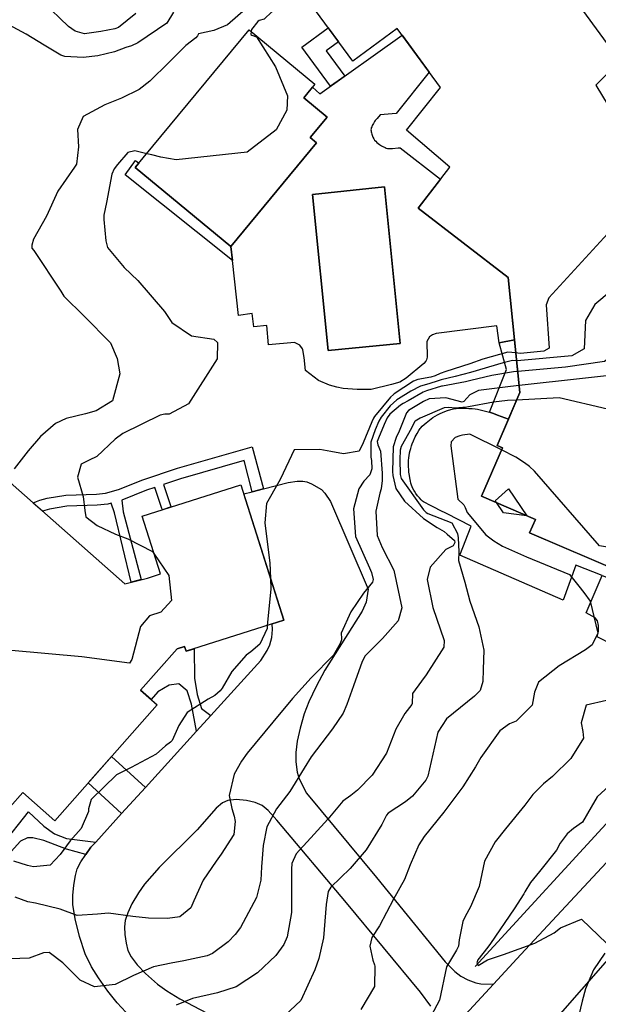
# Model space of a CAD drawing. Units: inches. Extents: x 1267759 to 1273759, y 465455 to 469455.
# Drawn here: x 1272557 to 1272732, y 466134 to 466431 of the extents above; entities that cross this region are included whole.
import ezdxf

# ---------------------------------------------------------------- set-up
doc = ezdxf.new("R2010")
doc.units = ezdxf.units.IN
doc.header["$MEASUREMENT"] = 0
for name, color, linetype, true_color in [('BLDG-Footprint', 7, 'Continuous', 0xd3fafd), ('CULTRL-Pad', 7, 'Continuous', 0xd3fafd), ('CULTRL-Swimming Pool in Ground', 7, 'Continuous', 0xd3fafd), ('HYDRO-Canal', 7, 'Continuous', 0x27fa89), ('TRANS-Driveway', 7, 'Continuous', 0x7bfa15), ('TRANS-Non Street Sidewalk', 7, 'Continuous', 0x7bfa15), ('TRANS-Road', 7, 'Continuous', 0x7bfa15), ('Undefined', 7, 'Continuous', 0x27fa89)]:
    doc.layers.add(name, color=color, linetype=linetype, true_color=true_color)

msp = doc.modelspace()

# ---------------------------------------------------------------- linework, layer by layer
at = {"layer": 'BLDG-Footprint'}
for points in [[(1272740.62, 466263.82), (1272711.25, 466276.44), (1272712.99, 466280.48), (1272696.76, 466287.46), (1272703.03, 466302.05), (1272701.41, 466302.74), (1272708.31, 466318.8), (1272704.76, 466353.48), (1272677.62, 466374.36), (1272687.15, 466386.74), (1272674.04, 466397.9), (1272684.35, 466410.78), (1272671.31, 466428.57), (1272657.85, 466418.7), (1272639.58, 466443.62)], [(1272725.28, 466436.68), (1272738.46, 466418.7), (1272731.24, 466411.48), (1272734.96, 466405.38)], [(1272543.98, 466300.77), (1272589.1, 466261.01), (1272595.92, 466262.79), (1272599.8, 466264.03), (1272594.27, 466281.44), (1272624.09, 466290.91), (1272637.07, 466250.06), (1272607.61, 466240.7), (1272607.14, 466242.18), (1272604.83, 466241.45), (1272593.84, 466228.97), (1272598.82, 466224.58), (1272567.96, 466189.55), (1272558.26, 466198.1), (1272554.36, 466193.67)]]:
    msp.add_lwpolyline(points, dxfattribs=at)
msp.add_lwpolyline([(1272646.96, 466394.1), (1272621.1, 466362.81), (1272592.25, 466386.66), (1272626.57, 466428.19), (1272646.46, 466411.76), (1272643.06, 466407.65), (1272650.14, 466401.8), (1272645.06, 466395.66)], close=True, dxfattribs=at)
at = {"layer": 'CULTRL-Pad'}
msp.add_lwpolyline([(1272733.12, 466263.59), (1272725.18, 466266.66), (1272721.37, 466256.09), (1272690.2, 466269.73), (1272693.62, 466278.45), (1272686.19, 466282.23), (1272684.29, 466283.2), (1272682.52, 466284.1), (1272680.91, 466284.88), (1272679.84, 466285.44), (1272679.21, 466285.82), (1272678.93, 466286.01), (1272678.69, 466286.2), (1272678.46, 466286.42), (1272677.96, 466286.95), (1272677.44, 466287.59), (1272676.93, 466288.28), (1272676.46, 466288.99), (1272676.26, 466289.34), (1272675.91, 466289.99), (1272675.78, 466290.29), (1272675.61, 466290.79), (1272675.44, 466291.37), (1272675.28, 466292), (1272675.08, 466293.01), (1272674.97, 466293.7), (1272674.83, 466294.72), (1272674.75, 466295.66), (1272674.72, 466296.22), (1272674.71, 466297.11), (1272674.73, 466298.13), (1272674.79, 466299.11), (1272674.85, 466299.66), (1272675.02, 466300.54), (1272675.19, 466301.22), (1272675.38, 466301.92), (1272675.6, 466302.63), (1272675.82, 466303.29), (1272676.16, 466304.15), (1272676.74, 466305.37), (1272677.27, 466306.39), (1272677.85, 466307.35), (1272678.22, 466307.89), (1272678.4, 466308.12), (1272678.84, 466308.61), (1272679.39, 466309.13), (1272680, 466309.66), (1272681.01, 466310.46), (1272682.07, 466311.21), (1272682.77, 466311.66), (1272683.45, 466312.05), (1272684.07, 466312.36), (1272685.19, 466312.84), (1272686.5, 466313.33), (1272687.46, 466313.63), (1272688.29, 466313.83), (1272689.06, 466313.93), (1272689.95, 466313.99), (1272690.92, 466314.02), (1272691.93, 466314.02), (1272692.94, 466313.98), (1272693.9, 466313.92), (1272694.79, 466313.83), (1272695.55, 466313.72), (1272696.3, 466313.57), (1272697.09, 466313.38), (1272697.93, 466313.15), (1272699.1, 466312.79), (1272700.32, 466312.39), (1272701.59, 466311.96), (1272704.86, 466310.77), (1272701.41, 466302.74), (1272703.03, 466302.05), (1272696.76, 466287.46), (1272712.99, 466280.48), (1272711.25, 466276.44), (1272739.46, 466264.32)], dxfattribs=at)
for points in [[(1272680.95, 466415.43, 0), (1272670.99, 466402.91, 0), (1272666.14, 466402.5, 0), (1272665.19, 466401.45, 0), (1272664.66, 466400.81, 0), (1272664.44, 466400.53, 0), (1272664.09, 466399.97, 0), (1272663.74, 466399.27, 0), (1272663.59, 466398.92, 0), (1272663.47, 466398.59, 0), (1272663.4, 466398.29, 0), (1272663.37, 466398.03, 0), (1272663.38, 466397.74, 0), (1272663.42, 466397.42, 0), (1272663.49, 466397.09, 0), (1272663.58, 466396.75, 0), (1272663.81, 466396.09, 0), (1272663.93, 466395.79, 0), (1272664.19, 466395.28, 0), (1272664.44, 466394.93, 0), (1272664.78, 466394.56, 0), (1272665.16, 466394.18, 0), (1272665.55, 466393.85, 0), (1272665.9, 466393.58, 0), (1272666.19, 466393.39, 0), (1272666.54, 466393.18, 0), (1272666.92, 466392.99, 0), (1272667.6, 466392.67, 0), (1272667.98, 466392.53, 0), (1272668.39, 466392.41, 0), (1272668.72, 466392.37, 0), (1272669.12, 466392.37, 0), (1272669.83, 466392.41, 0), (1272671.53, 466392.55, 0), (1272672.19, 466392.55, 0), (1272684.36, 466383.11, 0), (1272677.62, 466374.36, 0), (1272704.76, 466353.48, 0), (1272706.69, 466334.63, 0), (1272702.09, 466333.76, 0), (1272701.31, 466338.86, 0), (1272683.03, 466336.59, 0), (1272681.97, 466336.2, 0), (1272681.01, 466335.52, 0), (1272680.24, 466334.17, 0), (1272680.34, 466329.45, 0), (1272680.15, 466328.59, 0), (1272679.87, 466328.2, 0), (1272679.29, 466327.53, 0), (1272674, 466323.08, 0), (1272672.08, 466321.92, 0), (1272669.58, 466321.14, 0), (1272663.42, 466319.68, 0), (1272659.19, 466319.7, 0), (1272654.96, 466319.97, 0), (1272653.03, 466320.35, 0), (1272650.82, 466321.02, 0), (1272647.54, 466322.36, 0), (1272643.59, 466325.43, 0), (1272643.2, 466329.28, 0), (1272642.82, 466331.68, 0), (1272642.72, 466331.97, 0), (1272641.85, 466333.03, 0), (1272640.31, 466333.89, 0), (1272632.42, 466333.19, 0), (1272631.93, 466338.97, 0), (1272627.98, 466338.57, 0), (1272627.5, 466342.61, 0), (1272623.36, 466342.02, 0), (1272621.56, 466358.56, 0), (1272621.1, 466362.81, 0), (1272646.96, 466394.1, 0), (1272645.06, 466395.66, 0), (1272650.14, 466401.8, 0), (1272643.06, 466407.65, 0), (1272645.7, 466410.85, 0), (1272647.91, 466408.87, 0), (1272672.78, 466426.57, 0)], [(1272672.17, 466333.57, 0), (1272667.43, 466380.84, 0), (1272645.7, 466378.49, 0), (1272650.43, 466331.39, 0)]]:
    msp.add_polyline3d(points, close=True, dxfattribs=at)
at = {"layer": 'CULTRL-Swimming Pool in Ground'}
msp.add_lwpolyline([(1272672.17, 466333.57), (1272650.43, 466331.39), (1272645.7, 466378.49), (1272667.43, 466380.84)], close=True, dxfattribs=at)
at = {"layer": 'HYDRO-Canal'}
msp.add_line((1272694.77, 466145.6), (1272749.08, 466204.78), dxfattribs=at)
at = {"layer": 'TRANS-Driveway'}
for points in [[(1272589.37, 466131.83), (1272586.81, 466134.59), (1272584, 466138.11), (1272581.11, 466142.15), (1272579.04, 466145.46), (1272577.16, 466149.46), (1272575.38, 466154.64), (1272574.05, 466159.96), (1272573.43, 466164.34), (1272573.44, 466167), (1272573.7, 466170.12), (1272574.16, 466173.09), (1272574.67, 466175.1), (1272575.76, 466177.15), (1272577.31, 466179.35), (1272578.87, 466181.55), (1272580.32, 466183.15), (1272588.1, 466191.71), (1272595.28, 466199.59), (1272610.75, 466216.59), (1272615.03, 466221.29), (1272630.17, 466237.96), (1272632.03, 466240.92), (1272632.87, 466242.67), (1272633.4, 466244.81), (1272633.69, 466247.24), (1272633.52, 466248.93), (1272637.07, 466250.06), (1272624.96, 466288.18), (1272627.49, 466288.83), (1272630.92, 466289.73), (1272638.33, 466291.66), (1272641.06, 466292.03), (1272642.78, 466292.06), (1272644.01, 466291.77), (1272645.44, 466291.2), (1272648.42, 466289.48), (1272649.42, 466288.35), (1272651.1, 466285.84), (1272662.47, 466259.42), (1272661.92, 466255.52), (1272660.71, 466252.76), (1272649.48, 466234.95), (1272646.87, 466230.1), (1272644.61, 466225.4), (1272643.25, 466221.79), (1272641.98, 466217.53), (1272641.1, 466213.59), (1272640.66, 466210.19), (1272640.71, 466207.35), (1272641.05, 466204.27), (1272641.74, 466202.23), (1272643.86, 466197.93), (1272665.07, 466172.41), (1272685.76, 466147.02), (1272688.68, 466144.12), (1272690.46, 466142.7), (1272692.56, 466141.61), (1272695.04, 466140.66), (1272696.52, 466140.41), (1272700.31, 466140.23), (1272683.57, 466122.09)], [(1272681.39, 466133.6), (1272678.32, 466137.87), (1272656.01, 466164.76), (1272634.92, 466189.75), (1272632.33, 466192.63), (1272630.49, 466194.21), (1272628.44, 466195.11), (1272625.77, 466195.7), (1272622.66, 466195.96), (1272620.13, 466195.72), (1272618.55, 466194.97), (1272616.61, 466193.34), (1272610.95, 466186.85), (1272599.47, 466175.49), (1272595.02, 466170.47), (1272593.16, 466167.78), (1272591.24, 466164.47), (1272589.97, 466161.8), (1272589.2, 466159.44), (1272589.01, 466157.53), (1272589.09, 466155.25), (1272589.44, 466152.61), (1272589.98, 466150.42), (1272590.95, 466148.49), (1272592.76, 466146.14), (1272595.31, 466143.53), (1272598.98, 466140.29), (1272601.72, 466138.25), (1272605.65, 466135.84), (1272620.09, 466128.25)]]:
    msp.add_lwpolyline(points, dxfattribs=at)
at = {"layer": 'TRANS-Non Street Sidewalk'}
for points in [[(1272655.44, 466414.24), (1272651.17, 466411.19), (1272642.52, 466422.99), (1272650.44, 466428.8), (1272653.57, 466424.54), (1272649.87, 466421.83)], [(1272621.1, 466362.81), (1272621.56, 466358.56), (1272589.23, 466384.4), (1272592.34, 466388.72), (1272593.28, 466387.91), (1272592.24, 466386.66)], [(1272708.31, 466318.8), (1272704.86, 466310.77), (1272701.59, 466311.96), (1272700.32, 466312.39), (1272699.1, 466312.79), (1272704.26, 466325.71), (1272702.09, 466333.76), (1272706.69, 466334.63)], [(1272630.92, 466289.73), (1272627.49, 466288.83), (1272625.13, 466298.24), (1272605.93, 466292.68), (1272600.8, 466290.97), (1272602.9, 466284.65), (1272603.07, 466284.24), (1272600.47, 466283.41), (1272600.26, 466283.8), (1272598.17, 466290.1), (1272595.67, 466289.27), (1272588.22, 466286.33), (1272588.61, 466282.8), (1272594.05, 466262.3), (1272591.04, 466261.52), (1272585.94, 466282.48), (1272584.99, 466285.39), (1272583.91, 466285.08), (1272580.75, 466284.76), (1272571.6, 466284.49), (1272566.36, 466283.61), (1272564.21, 466282.94), (1272561.42, 466285.4), (1272561.96, 466285.73), (1272563.47, 466286.31), (1272565.65, 466286.9), (1272571.27, 466287.84), (1272580.53, 466288.12), (1272583.27, 466288.39), (1272587.13, 466289.51), (1272594.52, 466292.43), (1272604.94, 466295.89), (1272627.47, 466302.41)], [(1272743.24, 466255.79), (1272736.8, 466242.45), (1272731.59, 466245.04), (1272732.07, 466246.7), (1272732.07, 466248.46), (1272731.77, 466249.92), (1272730.99, 466250.79), (1272728.26, 466252.25), (1272733.12, 466263.59), (1272738.39, 466261.55), (1272736.25, 466258.17)], [(1272615.03, 466221.29), (1272610.75, 466216.59), (1272609.19, 466224.71), (1272607.91, 466228.72), (1272605.35, 466230.87), (1272602.49, 466230.45), (1272599.05, 466228.46), (1272597.01, 466226.17), (1272593.84, 466228.97), (1272604.83, 466241.45), (1272607.14, 466242.18), (1272607.61, 466240.7), (1272610.01, 466241.47), (1272610.15, 466232.62), (1272610.95, 466227.61), (1272612.23, 466223.41)], [(1272595.28, 466199.59), (1272588.1, 466191.71), (1272578.02, 466200.97), (1272585.07, 466208.97)]]:
    msp.add_lwpolyline(points, close=True, dxfattribs=at)
msp.add_lwpolyline([(1272543.98, 466172.16), (1272560.02, 466192.22), (1272564.69, 466187.93), (1272567.91, 466185.65), (1272571.46, 466184.19), (1272580.32, 466183.15), (1272578.87, 466181.55), (1272577.31, 466179.35), (1272571.45, 466180.96), (1272564.68, 466183.56), (1272561.29, 466184.38), (1272559.68, 466184.38), (1272557.58, 466183.42), (1272542.68, 466166.99)], dxfattribs=at)
at = {"layer": 'TRANS-Road'}
for points in [[(1272804.8, 466227.42), (1272719.79, 466130.48)], [(1272683.57, 466122.09), (1272700.31, 466140.23), (1272708.6, 466149.21), (1272735.75, 466178.4)]]:
    msp.add_lwpolyline(points, dxfattribs=at)
at = {"layer": 'Undefined'}
for points, elevation in [([(1272641.18, 466441.44), (1272637.68, 466438.26), (1272634.32, 466435.08), (1272633.44, 466433.65), (1272631.14, 466431.37), (1272629.62, 466431.03), (1272629.17, 466430.74), (1272627.29, 466428.26), (1272627.23, 466427.65)], 214), ([(1272592.38, 466433.15), (1272587.22, 466428.85), (1272586.08, 466428.44), (1272581.86, 466427.67), (1272576.94, 466427.02), (1272574.14, 466427.79), (1272572.08, 466429.21), (1272564.34, 466436.66)], 220), ([(1272603.78, 466433.53), (1272601.75, 466430.22), (1272593, 466424.24), (1272591.07, 466423.39), (1272589.39, 466422.82), (1272585.99, 466421.55), (1272580.93, 466420.31), (1272576.49, 466419.79), (1272571.01, 466420.09), (1272569.8, 466420.51), (1272564.78, 466423.59), (1272559.34, 466426.88), (1272554.04, 466429.66), (1272549.13, 466431.29)], 218), ([(1272625.51, 466434.44), (1272620.08, 466429.68), (1272615.99, 466428.02), (1272611.32, 466426.94), (1272610.97, 466426.37), (1272610.54, 466425.72), (1272607.5, 466423.41), (1272602.41, 466418.33), (1272596.66, 466412.65), (1272593.46, 466410.23), (1272588.12, 466407.52), (1272583.05, 466405.51), (1272576.54, 466402.01), (1272574.78, 466398.14), (1272575.09, 466392.89), (1272574.47, 466387.67), (1272573.89, 466386.77), (1272568.91, 466379.54), (1272565.49, 466372.01), (1272561.52, 466365.07), (1272560.98, 466363.26), (1272560.98, 466362.78), (1272561.05, 466362.33), (1272561.6, 466361.56), (1272569.73, 466349.29), (1272570.66, 466347.86), (1272576.82, 466341.84), (1272584.76, 466333.8), (1272586.8, 466329.03), (1272587.53, 466324.43), (1272585.4, 466316.29), (1272580.43, 466313.21), (1272577.26, 466312.33), (1272571.34, 466310.91), (1272568.2, 466309.45), (1272563.67, 466305.53), (1272559.87, 466301.2), (1272555.71, 466295.76)], 216), ([(1272627.23, 466427.65), (1272627.13, 466426.75), (1272627.42, 466426.6), (1272628.86, 466426.05), (1272634.59, 466417), (1272638.19, 466408.27), (1272638.02, 466403.9), (1272634.75, 466397.97), (1272625.98, 466391.25), (1272604.62, 466388.96), (1272599.98, 466389.77), (1272597.28, 466390.42), (1272595.68, 466390.82)], 214), ([(1272595.68, 466390.82), (1272592.14, 466391.71), (1272590, 466391.21), (1272586.83, 466387.58), (1272585.86, 466386.26), (1272585.13, 466384.66), (1272583.53, 466376.09), (1272582.74, 466372.31), (1272582.72, 466370.97), (1272583.37, 466364.57), (1272583.85, 466362.55), (1272588.85, 466356.5), (1272592.97, 466352.58), (1272601.07, 466343.17), (1272603.24, 466339.9), (1272609.18, 466335.91), (1272615.94, 466334.9), (1272617.08, 466333.9), (1272616.94, 466328.9), (1272608.28, 466315.37), (1272602.51, 466312.27), (1272601.16, 466312.19), (1272599.74, 466311.91), (1272588.48, 466306.37), (1272586.18, 466304.65), (1272580.67, 466299.47), (1272578.35, 466298.32), (1272575.87, 466297.17), (1272574.78, 466293.23), (1272576.48, 466287.35), (1272576.97, 466283.21), (1272577.33, 466281.24), (1272580.69, 466278.66), (1272586.23, 466276.03), (1272589.95, 466274.66), (1272597.43, 466270.78), (1272597.85, 466270.18)], 214), ([(1272743.34, 466385.8), (1272743.12, 466382.97), (1272742.75, 466380.16), (1272735.89, 466367.89), (1272717.05, 466347.28), (1272716.2, 466345.22), (1272717.11, 466332.17), (1272715.55, 466331.28), (1272708.53, 466330.56), (1272707.67, 466330.64), (1272707.09, 466330.7)], 212), ([(1272763.1, 466350.1), (1272762.89, 466352.04), (1272762.47, 466353.63), (1272752.84, 466362.23), (1272751.25, 466362.35), (1272730.88, 466345.27), (1272728.09, 466340.53), (1272727.71, 466331.92), (1272724.01, 466329.81), (1272707.45, 466328.27), (1272707.34, 466328.28)], 210), ([(1272752.89, 466346.84), (1272744.85, 466343.23), (1272739.11, 466336.19), (1272738.31, 466331.67), (1272733.84, 466328.11), (1272722.06, 466326.36), (1272707.67, 466325.08)], 208), ([(1272753.9, 466337), (1272753.29, 466336.53), (1272749.13, 466332.24), (1272748.9, 466331.43), (1272748.27, 466325.6), (1272747.21, 466325.17), (1272708.1, 466320.89)], 206), ([(1272707.09, 466330.7), (1272704.63, 466330.92), (1272697.11, 466328.83), (1272693.23, 466327.46), (1272685.95, 466325.06), (1272684.2, 466324.46), (1272682.74, 466323.84), (1272681.47, 466323.44), (1272677.5, 466322.68), (1272676.22, 466322.14), (1272670.35, 466318.33), (1272670.12, 466318.17), (1272669.22, 466317.33), (1272664.41, 466311.55), (1272664.1, 466311.03), (1272663.61, 466309.96), (1272660.98, 466303.63), (1272659.82, 466301.09), (1272655.09, 466300.29), (1272651.22, 466301), (1272647.97, 466301.62), (1272640.17, 466301.47), (1272636.04, 466292.77), (1272635.56, 466291.79), (1272631.82, 466285.32), (1272631.37, 466279.42), (1272631.96, 466274.47), (1272632.87, 466267.38), (1272633.05, 466262.7)], 212), ([(1272707.34, 466328.28), (1272707.15, 466328.3), (1272706.11, 466328.39), (1272703.27, 466327.72), (1272693.39, 466324.84), (1272688.8, 466323.58), (1272684.57, 466322.55), (1272683.67, 466322.26), (1272680.8, 466321.4), (1272678.33, 466320.68), (1272675.41, 466319.2), (1272671.71, 466316.9), (1272671.19, 466316.55), (1272669.16, 466314.72), (1272666.42, 466311.33), (1272665.74, 466310.07), (1272664.59, 466307.51), (1272663.31, 466303.81), (1272663.34, 466299.22), (1272663.56, 466298.27), (1272663.67, 466295.78), (1272663.03, 466293.92), (1272661.25, 466292.02), (1272659.73, 466289.71), (1272658.1, 466283.7), (1272658.67, 466275.31), (1272662.91, 466265.82), (1272663.55, 466264.49), (1272664, 466262.31), (1272663.8, 466261.58), (1272661.1, 466258.19), (1272657.29, 466252.63), (1272654.37, 466246.11), (1272654.43, 466244.53), (1272654.42, 466244.14), (1272654.05, 466243.09), (1272652.1, 466239.53), (1272645.28, 466232.73), (1272639.67, 466226.49), (1272633.7, 466219.31), (1272626.02, 466209.97), (1272624.32, 466207.56), (1272622.1, 466203.63), (1272620.6, 466197.16), (1272621.38, 466193.25), (1272622.08, 466190.96), (1272622.4, 466189.35), (1272621.98, 466185.45), (1272618.15, 466179.53), (1272616.62, 466177.42), (1272612.74, 466171.66), (1272609.91, 466165.37), (1272609.04, 466163.25), (1272605.67, 466160.55), (1272601.96, 466160.05), (1272596.2, 466160.18), (1272591.52, 466160.72), (1272584.11, 466161.7), (1272580.8, 466161.35), (1272574.72, 466161.02), (1272569.55, 466162.86), (1272562.12, 466164.7), (1272559.83, 466165.12), (1272555.97, 466166.47)], 210), ([(1272707.67, 466325.08), (1272706.42, 466324.97), (1272699.83, 466323.88), (1272693.53, 466322.36), (1272691.87, 466321.98), (1272684.93, 466320.71), (1272684.62, 466320.64), (1272680.09, 466319.26), (1272679.07, 466318.87), (1272674.59, 466316.29), (1272673.09, 466315.45), (1272672.25, 466314.92), (1272669.1, 466312.25), (1272668.28, 466311.13), (1272667.38, 466309.12), (1272665.61, 466304.98), (1272665.27, 466303.95), (1272665.41, 466302.94), (1272666.26, 466301.02), (1272666.77, 466294.46), (1272666.71, 466292.26), (1272666.44, 466289.69), (1272666.03, 466288.4), (1272664.82, 466283), (1272665.26, 466275.67), (1272666.76, 466271.98), (1272670.25, 466265.2), (1272672.65, 466253.77), (1272671.59, 466249.91), (1272666.86, 466244.51), (1272666.02, 466243.75), (1272661.61, 466239.35), (1272660.67, 466237.57), (1272658.04, 466230.29), (1272656.12, 466224.64), (1272654.95, 466222.05), (1272651.8, 466217.33), (1272645.36, 466208.83), (1272643.21, 466205.44), (1272638.89, 466198.41), (1272634.81, 466193.17), (1272631.89, 466187.69), (1272630.85, 466182.08), (1272630.48, 466178.18), (1272630.33, 466175.65), (1272630.15, 466171.63), (1272628.84, 466166.46), (1272623.94, 466157.31), (1272622.41, 466155.2), (1272620.3, 466153.07), (1272615.52, 466149.47), (1272613.98, 466148.85), (1272606.88, 466147.28), (1272603.06, 466146.56), (1272597.69, 466145.47), (1272591.68, 466142.9), (1272586.16, 466140.17), (1272579.97, 466139.43), (1272575.62, 466141.45), (1272570.33, 466146.65), (1272566.3, 466149.81), (1272564.56, 466149.69), (1272560.19, 466148.06), (1272554.58, 466147.86)], 208), ([(1272708.1, 466320.89), (1272705.47, 466320.6), (1272695.79, 466319.38), (1272693.24, 466318.1), (1272691.39, 466316.01), (1272690.9, 466315.89), (1272685.95, 466317.17), (1272680.95, 466316.83), (1272679.26, 466316.1), (1272674.71, 466313.38), (1272674.08, 466312.64), (1272671.84, 466307.15), (1272670.94, 466305.22), (1272670.07, 466302.36), (1272669.82, 466294.91), (1272669.92, 466293.68), (1272670.91, 466289.83), (1272673.5, 466285.97), (1272679.25, 466280.77), (1272683.38, 466278.03), (1272685.46, 466276.84), (1272686.31, 466276.07), (1272688.57, 466274.14), (1272688.64, 466273.49), (1272688.17, 466272.52), (1272685.93, 466271.44), (1272681.23, 466266.12), (1272680.37, 466262.31), (1272682.07, 466253.86), (1272685.4, 466243.96), (1272685.33, 466241.97), (1272680.06, 466233.62), (1272678.61, 466231.69), (1272675.92, 466227.91), (1272675.76, 466224.93), (1272675.66, 466224.65), (1272673.54, 466221.95), (1272670.86, 466217.24), (1272668.07, 466209.97), (1272663.77, 466203.34), (1272659.27, 466198.76), (1272657.24, 466197.19), (1272654.9, 466195.49), (1272650.36, 466190.03), (1272646.23, 466185.52), (1272640.75, 466179.57), (1272639.53, 466176.62), (1272639.35, 466174.92), (1272639.43, 466170.53), (1272639.41, 466161.91), (1272638.07, 466154.53), (1272637.06, 466152.25), (1272634.64, 466148.9), (1272629.14, 466143.66), (1272622.68, 466139.49), (1272617.02, 466137.66), (1272609.46, 466135.92), (1272604.58, 466133.9)], 206), ([(1272758.45, 466306.24), (1272757.35, 466305.93), (1272753.56, 466306.25), (1272734.72, 466313.71), (1272720.19, 466317.13), (1272707.32, 466316.49)], 204), ([(1272707.32, 466316.49), (1272704.54, 466316.36), (1272700.37, 466315.82), (1272692.77, 466314.42), (1272692.26, 466314.31), (1272688.68, 466314.08), (1272686.87, 466314.26), (1272685.41, 466314.1), (1272678.24, 466310.98), (1272676.7, 466310.15), (1272676.48, 466309.89), (1272675.55, 466307.97), (1272672.49, 466302.46), (1272672.15, 466301.39), (1272672.03, 466298.52), (1272672.18, 466294.07), (1272672.51, 466292.85), (1272679.21, 466283.32), (1272679.98, 466282.57), (1272680.55, 466282.25), (1272687.72, 466279.4), (1272689.43, 466276.18), (1272689.68, 466274.96), (1272689.87, 466270.7), (1272689.81, 466268.13), (1272691.71, 466261.54), (1272693.23, 466255.79), (1272695.92, 466248.08), (1272697.42, 466240.99), (1272697.18, 466235.24), (1272697.14, 466231.57), (1272696.35, 466228.9), (1272694.6, 466227.2), (1272686.11, 466220.29), (1272683.52, 466216.25), (1272680.49, 466203.04), (1272679.89, 466201.84), (1272675.85, 466196.99), (1272673.74, 466195.27), (1272668.52, 466191.84), (1272668.03, 466191.29), (1272666.61, 466188.43), (1272661.95, 466180.77), (1272657.05, 466175.11), (1272651.21, 466169.5), (1272650.45, 466168.21), (1272649.82, 466164.28), (1272649.08, 466154.24), (1272647.67, 466147.99), (1272646.43, 466144.56), (1272642.2, 466135.37), (1272635.67, 466129.22)], 204), ([(1272702.77, 466301.45), (1272693.2, 466306.21), (1272690.97, 466305.88), (1272690.22, 466305.71), (1272688.72, 466305.16), (1272687.58, 466303.89), (1272687.45, 466302.66), (1272689.58, 466286.56), (1272691.36, 466284.84), (1272691.82, 466284.05), (1272692.36, 466282.6), (1272698.02, 466275.83), (1272700.46, 466273.98), (1272703.01, 466272.38), (1272710.31, 466269.16), (1272723.24, 466263.87), (1272726.1, 466260.34), (1272727.61, 466258.47), (1272729.47, 466255.79), (1272731.87, 466246.15), (1272730.11, 466242.61), (1272728.11, 466241.14), (1272720.14, 466236.3), (1272713.88, 466231.37), (1272712.73, 466228.35), (1272712.04, 466224.41), (1272707.18, 466219.65), (1272705.15, 466218.84), (1272702.25, 466216.72), (1272696.56, 466208.66), (1272694.9, 466205.86), (1272691.08, 466199.81), (1272685.31, 466192.14), (1272679.41, 466184.86), (1272677.76, 466182.34), (1272675.24, 466176.24), (1272673.45, 466171.81), (1272670.2, 466165.9), (1272665.92, 466157.82), (1272663.66, 466154.32), (1272663.06, 466151.69), (1272663.92, 466147.51), (1272664.41, 466146.09), (1272664.53, 466145.67), (1272664.4, 466139.6), (1272660.3, 466132.67)], 202), ([(1272744.51, 466272.88), (1272735.33, 466271.97), (1272732.32, 466272.49), (1272712.76, 466295.07), (1272711.22, 466296.47), (1272709.68, 466297.54), (1272707.08, 466299.3), (1272702.77, 466301.45)], 202), ([(1272701.2, 466285.54), (1272700.83, 466286.08), (1272704.83, 466289.66), (1272710.42, 466281.58)], 202), ([(1272710.42, 466281.58), (1272703.34, 466282.49), (1272701.2, 466285.54)], 202), ([(1272597.85, 466270.18), (1272602.4, 466263.57), (1272603.17, 466256.04), (1272599.94, 466252.49), (1272596.54, 466251.36), (1272593.81, 466248.14), (1272591.17, 466238.2), (1272590.45, 466237.12), (1272576.12, 466239.06), (1272543.64, 466241.97)], 214), ([(1272633.05, 466262.7), (1272633.18, 466259.43), (1272632.08, 466248.48)], 212), ([(1272632.08, 466248.48), (1272631.99, 466247.56), (1272629.86, 466242.84), (1272627.09, 466240.56), (1272625.66, 466239.54), (1272621.38, 466234.6), (1272618.47, 466229.59), (1272617.84, 466228.77), (1272616.22, 466227.36), (1272614.27, 466226.2), (1272607.88, 466222.24), (1272605.39, 466218.33), (1272603.35, 466213.78), (1272602.83, 466213.25), (1272601.4, 466212.2), (1272598.53, 466209.7), (1272591.01, 466205.64), (1272586.6, 466203.43), (1272578.91, 466195.93), (1272578.14, 466193.21), (1272578.15, 466192.39), (1272575.92, 466187.18), (1272572.59, 466183.47), (1272569.55, 466179.42), (1272566.53, 466176.17), (1272561.52, 466175.67), (1272559.67, 466176.06), (1272555.59, 466177.4)], 212), ([(1272734.41, 466225.85), (1272728.3, 466224.41), (1272726.78, 466219.13), (1272727.34, 466216.48), (1272727.46, 466214.43), (1272723.63, 466208.37), (1272718.15, 466202.94), (1272715.41, 466200.72), (1272712.18, 466197.44), (1272709.78, 466194.27), (1272703.97, 466187.13), (1272700.86, 466183.23), (1272697.67, 466177.33), (1272696.06, 466169.68), (1272693.44, 466163.6), (1272691.78, 466160.71), (1272691.13, 466159.13), (1272689.98, 466153.63), (1272689.76, 466151.76), (1272689.18, 466150.53), (1272686.14, 466145.49), (1272684.07, 466135.48), (1272681.51, 466130.68)], 200), ([(1272737.72, 466202.37), (1272731.65, 466196.75), (1272729.85, 466193.68), (1272727.16, 466189.09), (1272724.5, 466187.21), (1272722.58, 466185.66), (1272720.41, 466182.81), (1272719.34, 466180.74), (1272714.26, 466174.25), (1272711.47, 466170.93), (1272709.76, 466168.07), (1272709.45, 466167.5), (1272706.54, 466163.01), (1272699.44, 466152.58), (1272698.6, 466151.39), (1272695.6, 466147.61), (1272695.33, 466146.73), (1272695.76, 466145.89), (1272698.5, 466147.57), (1272703.39, 466149.24), (1272712.8, 466152.61), (1272718.66, 466155.75), (1272720.53, 466157.24), (1272726.88, 466159.89), (1272734.54, 466152.51)], 198), ([(1272733.9, 466149.63), (1272730.47, 466144.61), (1272728.12, 466138.9), (1272727.12, 466135.09), (1272724.59, 466124.55)], 198)]:
    msp.add_lwpolyline(points, dxfattribs=dict(at, elevation=elevation))

doc.saveas('drawing.dxf')
